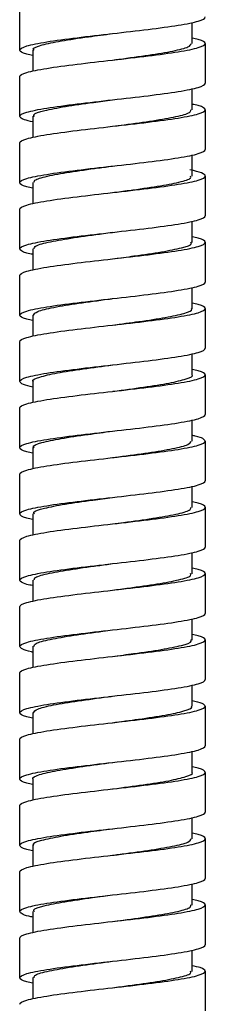
# Paper-space layout '_Back' of a CAD drawing. Units: millimetres. Extents: x -86 to 143, y -686 to 414.
# Drawn here: x 93 to 107, y -335 to -261 of the extents above; entities that cross this region are included whole.
import ezdxf

# ---------------------------------------------------------------- set-up
doc = ezdxf.new("R2010")
doc.units = ezdxf.units.MM

psp = doc.layouts.new('_Back')

# ---------------------------------------------------------------- linework, layer by layer
at = {"color": 7, "linetype": 'Continuous', "lineweight": 25}
for p, q in [((93, -263), (93, -260)), ((106, -262.513), (106, -260.909)), ((94, -262.989), (94, -264.592)), ((107, -262.5), (107, -265.5)), ((93, -268), (93, -265)), ((106, -267.513), (106, -265.909)), ((94, -267.989), (94, -269.592)), ((107, -267.5), (107, -270.5)), ((93, -273), (93, -270)), ((106, -272.511), (106, -270.909)), ((107, -272.5), (107, -275.5)), ((94, -272.989), (94, -274.592)), ((93, -278), (93, -275)), ((106, -277.512), (106, -275.909)), ((100.02, -276.748), (100.021, -276.748)), ((107, -277.5), (107, -280.5)), ((94, -277.988), (94, -279.592)), ((93, -283), (93, -280)), ((106, -282.512), (106, -280.909)), ((94, -282.989), (94, -284.592)), ((107, -282.5), (107, -285.5)), ((93, -288), (93, -285)), ((106, -287.512), (106, -285.909)), ((107, -287.5), (107, -290.5)), ((94, -287.989), (94, -289.592)), ((93, -293), (93, -290)), ((106, -292.512), (106, -290.909)), ((107, -292.5), (107, -295.5)), ((94, -292.989), (94, -294.592)), ((93, -298), (93, -295)), ((106, -297.513), (106, -295.909)), ((107, -297.5), (107, -300.5)), ((94, -297.988), (94, -299.592)), ((93, -303), (93, -300)), ((106, -302.513), (106, -300.909)), ((94, -302.988), (94, -304.592)), ((107, -302.5), (107, -305.5)), ((93, -308), (93, -305)), ((106, -307.512), (106, -305.909)), ((100.013, -306.749), (100.013, -306.749)), ((107, -307.5), (107, -310.5)), ((94, -307.988), (94, -309.592)), ((93, -313), (93, -310)), ((106, -312.512), (106, -310.909)), ((100, -311.75), (100, -311.75)), ((107, -312.5), (107, -315.5)), ((94, -312.988), (94, -314.592)), ((100, -313.75), (100, -313.75)), ((93, -318), (93, -315)), ((106, -317.512), (106, -315.909)), ((100, -316.75), (100, -316.75)), ((107, -317.5), (107, -320.5)), ((94, -317.988), (94, -319.592)), ((100, -318.75), (100, -318.75)), ((93, -323), (93, -320)), ((106, -322.513), (106, -320.909)), ((100, -321.75), (100, -321.75)), ((94, -322.989), (94, -324.592)), ((107, -322.5), (107, -325.5)), ((100, -323.75), (100, -323.75)), ((93, -328), (93, -325)), ((106, -327.513), (106, -325.909)), ((107, -327.5), (107, -330.5)), ((94, -327.989), (94, -329.592)), ((100, -328.75), (100, -328.75)), ((93, -333), (93, -330)), ((106, -332.513), (106, -330.909)), ((100.002, -331.75), (100.003, -331.75)), ((107, -332.5), (107, -335.5)), ((94, -332.988), (94, -334.592))]:
    psp.add_line(p, q, dxfattribs=at)
for points, knots in [([(93, -263), (93.001, -262.896), (93.183, -262.792), (93.886, -262.583), (94.405, -262.479), (95.701, -262.271), (96.478, -262.167), (98.172, -261.958), (99.088, -261.854), (100.92, -261.646), (101.836, -261.542), (103.529, -261.333), (104.305, -261.229), (105.6, -261.021), (106.119, -260.917), (106.819, -260.708), (107.001, -260.604), (107, -260.5)], [0, 0, 0, 0, 0.125, 0.125, 0.25, 0.25, 0.375, 0.375, 0.5, 0.5, 0.625, 0.625, 0.75, 0.75, 0.875, 0.875, 1, 1, 1, 1]), ([(94.085, -263.001), (94.059, -262.975), (93.932, -262.846), (94.605, -262.613), (96.045, -262.304), (97.994, -262.017), (99.389, -261.832), (100.004, -261.751)], [0, 0, 0, 0, 0.062473, 0.309894, 0.557316, 0.804739, 1, 1, 1, 1]), ([(107, -262.5), (106.947, -262.396), (106.879, -262.26), (106.167, -262.124), (106, -262.092)], [0, 0, 0, 0, 0.765309, 1, 1, 1, 1]), ([(93, -265), (93.001, -264.896), (93.183, -264.792), (93.886, -264.583), (94.405, -264.479), (95.701, -264.271), (96.478, -264.167), (98.172, -263.958), (99.088, -263.854), (100.92, -263.646), (101.836, -263.542), (103.529, -263.333), (104.305, -263.229), (105.6, -263.021), (106.119, -262.917), (106.819, -262.708), (107.001, -262.604), (107, -262.5)], [0, 0, 0, 0, 0.125, 0.125, 0.25, 0.25, 0.375, 0.375, 0.5, 0.5, 0.625, 0.625, 0.75, 0.75, 0.875, 0.875, 1, 1, 1, 1]), ([(94, -263.409), (93.832, -263.377), (93.119, -263.241), (93.052, -263.104), (93, -263)], [0, 0, 0, 0, 0.236148, 1, 1, 1, 1]), ([(100.004, -263.751), (100.166, -263.729), (101.095, -263.604), (102.796, -263.376), (104.642, -263.067), (105.824, -262.775), (105.902, -262.586), (105.937, -262.5)], [0, 0, 0, 0, 0.052157, 0.299567, 0.546978, 0.794389, 1, 1, 1, 1]), ([(93, -268), (93.001, -267.896), (93.183, -267.792), (93.886, -267.583), (94.405, -267.479), (95.701, -267.271), (96.478, -267.167), (98.172, -266.958), (99.088, -266.854), (100.92, -266.646), (101.836, -266.542), (103.529, -266.333), (104.305, -266.229), (105.6, -266.021), (106.119, -265.917), (106.819, -265.708), (107.001, -265.604), (107, -265.5)], [0, 0, 0, 0, 0.125, 0.125, 0.25, 0.25, 0.375, 0.375, 0.5, 0.5, 0.625, 0.625, 0.75, 0.75, 0.875, 0.875, 1, 1, 1, 1]), ([(94.11, -268.001), (94.083, -267.958), (93.993, -267.812), (94.789, -267.563), (96.358, -267.253), (98.248, -266.983), (99.512, -266.815), (99.997, -266.751)], [0, 0, 0, 0, 0.103037, 0.350631, 0.598225, 0.84582, 1, 1, 1, 1]), ([(107, -267.5), (106.947, -267.396), (106.879, -267.26), (106.167, -267.124), (106, -267.092)], [0, 0, 0, 0, 0.765347, 1, 1, 1, 1]), ([(93, -270), (93.001, -269.896), (93.183, -269.792), (93.886, -269.583), (94.405, -269.479), (95.701, -269.271), (96.478, -269.167), (98.172, -268.958), (99.088, -268.854), (100.92, -268.646), (101.836, -268.542), (103.529, -268.333), (104.305, -268.229), (105.6, -268.021), (106.119, -267.917), (106.819, -267.708), (107.001, -267.604), (107, -267.5)], [0, 0, 0, 0, 0.125, 0.125, 0.25, 0.25, 0.375, 0.375, 0.5, 0.5, 0.625, 0.625, 0.75, 0.75, 0.875, 0.875, 1, 1, 1, 1]), ([(94, -268.415), (93.757, -268.361), (93.129, -268.223), (93.049, -268.085), (93, -268)], [0, 0, 0, 0, 0.385735, 1, 1, 1, 1]), ([(99.997, -268.751), (100.289, -268.712), (101.355, -268.57), (103.14, -268.325), (104.884, -268.016), (105.902, -267.741), (105.9, -267.569), (105.899, -267.501)], [0, 0, 0, 0, 0.0933279, 0.3406949, 0.5880625, 0.8354308, 1, 1, 1, 1]), ([(93, -273), (93.001, -272.896), (93.183, -272.792), (93.886, -272.583), (94.405, -272.479), (95.701, -272.271), (96.478, -272.167), (98.172, -271.958), (99.088, -271.854), (100.92, -271.646), (101.836, -271.542), (103.529, -271.333), (104.305, -271.229), (105.6, -271.021), (106.119, -270.917), (106.819, -270.708), (107.001, -270.604), (107, -270.5)], [0, 0, 0, 0, 0.125, 0.125, 0.25, 0.25, 0.375, 0.375, 0.5, 0.5, 0.625, 0.625, 0.75, 0.75, 0.875, 0.875, 1, 1, 1, 1]), ([(94.11, -273.001), (94.096, -272.941), (94.06, -272.778), (94.998, -272.512), (96.684, -272.202), (98.509, -271.948), (99.644, -271.798), (100.003, -271.75)], [0, 0, 0, 0, 0.1437684, 0.3910418, 0.6383166, 0.8855922, 1, 1, 1, 1]), ([(93, -275), (93.001, -274.896), (93.183, -274.792), (93.886, -274.583), (94.405, -274.479), (95.701, -274.271), (96.478, -274.167), (98.172, -273.958), (99.088, -273.854), (100.92, -273.646), (101.836, -273.542), (103.529, -273.333), (104.305, -273.229), (105.6, -273.021), (106.119, -272.917), (106.819, -272.708), (107.001, -272.604), (107, -272.5)], [0, 0, 0, 0, 0.125, 0.125, 0.25, 0.25, 0.375, 0.375, 0.5, 0.5, 0.625, 0.625, 0.75, 0.75, 0.875, 0.875, 1, 1, 1, 1]), ([(100.003, -273.75), (100.421, -273.694), (101.617, -273.536), (103.474, -273.274), (105.105, -272.965), (105.974, -272.707), (105.909, -272.551), (105.887, -272.499)], [0, 0, 0, 0, 0.13291, 0.380262, 0.627613, 0.874962, 1, 1, 1, 1]), ([(107, -272.5), (106.999, -272.423), (106.9, -272.346), (106.51, -272.191), (106.219, -272.114), (105.846, -272.037)], [0, 0, 0, 0, 0.5, 0.5, 1, 1, 1, 1]), ([(94, -273.409), (93.832, -273.377), (93.12, -273.241), (93.052, -273.104), (93, -273)], [0, 0, 0, 0, 0.236299, 1, 1, 1, 1]), ([(93, -278), (93.001, -277.896), (93.183, -277.792), (93.886, -277.583), (94.405, -277.479), (95.701, -277.271), (96.478, -277.167), (98.172, -276.958), (99.088, -276.854), (100.92, -276.646), (101.836, -276.542), (103.529, -276.333), (104.305, -276.229), (105.6, -276.021), (106.119, -275.917), (106.819, -275.708), (107.001, -275.604), (107, -275.5)], [0, 0, 0, 0, 0.125, 0.125, 0.25, 0.25, 0.375, 0.375, 0.5, 0.5, 0.625, 0.625, 0.75, 0.75, 0.875, 0.875, 1, 1, 1, 1]), ([(94.086, -278), (94.101, -277.923), (94.135, -277.744), (95.229, -277.461), (97.023, -277.151), (98.772, -276.914), (99.775, -276.78), (100.007, -276.749)], [0, 0, 0, 0, 0.18388, 0.431099, 0.678317, 0.925533, 1, 1, 1, 1]), ([(107, -277.5), (106.947, -277.396), (106.879, -277.26), (106.167, -277.124), (106, -277.092)], [0, 0, 0, 0, 0.765273, 1, 1, 1, 1]), ([(93, -280), (93.001, -279.896), (93.183, -279.792), (93.886, -279.583), (94.405, -279.479), (95.701, -279.271), (96.478, -279.167), (98.172, -278.958), (99.088, -278.854), (100.92, -278.646), (101.836, -278.542), (103.529, -278.333), (104.305, -278.229), (105.6, -278.021), (106.119, -277.917), (106.819, -277.708), (107.001, -277.604), (107, -277.5)], [0, 0, 0, 0, 0.125, 0.125, 0.25, 0.25, 0.375, 0.375, 0.5, 0.5, 0.625, 0.625, 0.75, 0.75, 0.875, 0.875, 1, 1, 1, 1]), ([(100.007, -278.749), (100.552, -278.677), (101.876, -278.502), (103.793, -278.223), (105.301, -277.914), (106.036, -277.673), (105.926, -277.535), (105.899, -277.5)], [0, 0, 0, 0, 0.173144, 0.420924, 0.668703, 0.916482, 1, 1, 1, 1]), ([(94, -278.409), (93.832, -278.377), (93.119, -278.241), (93.052, -278.104), (93, -278)], [0, 0, 0, 0, 0.236138, 1, 1, 1, 1]), ([(93, -283), (93.001, -282.896), (93.183, -282.792), (93.886, -282.583), (94.405, -282.479), (95.701, -282.271), (96.478, -282.167), (98.172, -281.958), (99.088, -281.854), (100.92, -281.646), (101.836, -281.542), (103.529, -281.333), (104.305, -281.229), (105.6, -281.021), (106.119, -280.917), (106.819, -280.708), (107.001, -280.604), (107, -280.5)], [0, 0, 0, 0, 0.125, 0.125, 0.25, 0.25, 0.375, 0.375, 0.5, 0.5, 0.625, 0.625, 0.75, 0.75, 0.875, 0.875, 1, 1, 1, 1]), ([(94.037, -283.001), (94.095, -282.907), (94.216, -282.71), (95.481, -282.41), (97.372, -282.1), (99.029, -281.881), (99.892, -281.764), (99.991, -281.751)], [0, 0, 0, 0, 0.225431, 0.472918, 0.720407, 0.967898, 1, 1, 1, 1]), ([(107, -282.5), (106.947, -282.396), (106.879, -282.26), (106.167, -282.124), (106, -282.092)], [0, 0, 0, 0, 0.7652575, 1, 1, 1, 1]), ([(93, -285), (93.001, -284.896), (93.183, -284.792), (93.886, -284.583), (94.405, -284.479), (95.701, -284.271), (96.478, -284.167), (98.172, -283.958), (99.088, -283.854), (100.92, -283.646), (101.836, -283.542), (103.529, -283.333), (104.305, -283.229), (105.6, -283.021), (106.119, -282.917), (106.819, -282.708), (107.001, -282.604), (107, -282.5)], [0, 0, 0, 0, 0.125, 0.125, 0.25, 0.25, 0.375, 0.375, 0.5, 0.5, 0.625, 0.625, 0.75, 0.75, 0.875, 0.875, 1, 1, 1, 1]), ([(94, -283.409), (93.832, -283.377), (93.12, -283.241), (93.052, -283.104), (93, -283)], [0, 0, 0, 0, 0.236302, 1, 1, 1, 1]), ([(99.991, -283.751), (100.669, -283.661), (102.125, -283.468), (104.1, -283.172), (105.474, -282.863), (106.094, -282.639), (105.956, -282.518), (105.936, -282.501)], [0, 0, 0, 0, 0.215322, 0.462736, 0.710153, 0.957571, 1, 1, 1, 1]), ([(93, -288), (93.001, -287.896), (93.183, -287.792), (93.886, -287.583), (94.405, -287.479), (95.701, -287.271), (96.478, -287.167), (98.172, -286.958), (99.088, -286.854), (100.92, -286.646), (101.836, -286.542), (103.529, -286.333), (104.305, -286.229), (105.6, -286.021), (106.119, -285.917), (106.819, -285.708), (107.001, -285.604), (107, -285.5)], [0, 0, 0, 0, 0.125, 0.125, 0.25, 0.25, 0.375, 0.375, 0.5, 0.5, 0.625, 0.625, 0.75, 0.75, 0.875, 0.875, 1, 1, 1, 1]), ([(94.031, -288), (94.02, -287.993), (93.874, -287.882), (94.436, -287.668), (95.725, -287.359), (97.727, -287.052), (99.259, -286.849), (100.015, -286.749)], [0, 0, 0, 0, 0.01834, 0.265459, 0.512577, 0.759694, 1, 1, 1, 1]), ([(93, -290), (93.001, -289.896), (93.183, -289.792), (93.886, -289.583), (94.405, -289.479), (95.701, -289.271), (96.478, -289.167), (98.172, -288.958), (99.088, -288.854), (100.92, -288.646), (101.836, -288.542), (103.529, -288.333), (104.305, -288.229), (105.6, -288.021), (106.119, -287.917), (106.819, -287.708), (107.001, -287.604), (107, -287.5)], [0, 0, 0, 0, 0.125, 0.125, 0.25, 0.25, 0.375, 0.375, 0.5, 0.5, 0.625, 0.625, 0.75, 0.75, 0.875, 0.875, 1, 1, 1, 1]), ([(100.015, -288.749), (100.036, -288.746), (100.816, -288.64), (102.408, -288.431), (104.388, -288.122), (105.619, -287.812), (106.146, -287.605), (105.997, -287.501), (105.996, -287.5)], [0, 0, 0, 0, 0.006825, 0.254564, 0.502301, 0.750036, 0.997769, 1, 1, 1, 1]), ([(107, -287.5), (106.947, -287.396), (106.879, -287.26), (106.167, -287.124), (106, -287.092)], [0, 0, 0, 0, 0.76523, 1, 1, 1, 1]), ([(94, -288.424), (93.726, -288.359), (93.131, -288.218), (93.046, -288.076), (93, -288)], [0, 0, 0, 0, 0.459076, 1, 1, 1, 1]), ([(93, -293), (93.001, -292.896), (93.183, -292.792), (93.886, -292.583), (94.405, -292.479), (95.701, -292.271), (96.478, -292.167), (98.172, -291.958), (99.088, -291.854), (100.92, -291.646), (101.836, -291.542), (103.529, -291.333), (104.305, -291.229), (105.6, -291.021), (106.119, -290.917), (106.819, -290.708), (107.001, -290.604), (107, -290.5)], [0, 0, 0, 0, 0.125, 0.125, 0.25, 0.25, 0.375, 0.375, 0.5, 0.5, 0.625, 0.625, 0.75, 0.75, 0.875, 0.875, 1, 1, 1, 1]), ([(94.082, -293.001), (94.057, -292.976), (93.928, -292.848), (94.592, -292.617), (96.022, -292.308), (97.973, -292.019), (99.375, -291.834), (99.998, -291.752)], [0, 0, 0, 0, 0.059498, 0.30708, 0.554663, 0.802247, 1, 1, 1, 1]), ([(93, -295), (93.001, -294.896), (93.183, -294.792), (93.886, -294.583), (94.405, -294.479), (95.701, -294.271), (96.478, -294.167), (98.172, -293.958), (99.088, -293.854), (100.92, -293.646), (101.836, -293.542), (103.529, -293.333), (104.305, -293.229), (105.6, -293.021), (106.119, -292.917), (106.819, -292.708), (107.001, -292.604), (107, -292.5)], [0, 0, 0, 0, 0.125, 0.125, 0.25, 0.25, 0.375, 0.375, 0.5, 0.5, 0.625, 0.625, 0.75, 0.75, 0.875, 0.875, 1, 1, 1, 1]), ([(99.998, -293.751), (100.152, -293.731), (101.074, -293.607), (102.77, -293.38), (104.624, -293.071), (105.818, -292.777), (105.902, -292.587), (105.941, -292.5)], [0, 0, 0, 0, 0.049744, 0.296899, 0.544052, 0.791204, 1, 1, 1, 1]), ([(107, -292.5), (106.954, -292.438), (106.863, -292.313), (106.512, -292.174), (106.083, -292.096), (106, -292.081)], [0, 0, 0, 0, 0.445829, 0.891659, 1, 1, 1, 1]), ([(94, -293.409), (93.832, -293.377), (93.119, -293.241), (93.052, -293.104), (93, -293)], [0, 0, 0, 0, 0.236151, 1, 1, 1, 1]), ([(93, -298), (93.001, -297.896), (93.183, -297.792), (93.886, -297.583), (94.405, -297.479), (95.701, -297.271), (96.478, -297.167), (98.172, -296.958), (99.088, -296.854), (100.92, -296.646), (101.836, -296.542), (103.529, -296.333), (104.305, -296.229), (105.6, -296.021), (106.119, -295.917), (106.819, -295.708), (107.001, -295.604), (107, -295.5)], [0, 0, 0, 0, 0.125, 0.125, 0.25, 0.25, 0.375, 0.375, 0.5, 0.5, 0.625, 0.625, 0.75, 0.75, 0.875, 0.875, 1, 1, 1, 1]), ([(94.109, -298), (94.082, -297.959), (93.988, -297.814), (94.775, -297.566), (96.334, -297.257), (98.228, -296.986), (99.499, -296.817), (99.992, -296.752)], [0, 0, 0, 0, 0.099788, 0.3476132, 0.595436, 0.8432568, 1, 1, 1, 1]), ([(107, -297.5), (106.947, -297.396), (106.879, -297.26), (106.167, -297.124), (106, -297.092)], [0, 0, 0, 0, 0.7653037, 1, 1, 1, 1]), ([(93, -300), (93.001, -299.896), (93.183, -299.792), (93.886, -299.583), (94.405, -299.479), (95.701, -299.271), (96.478, -299.167), (98.172, -298.958), (99.088, -298.854), (100.92, -298.646), (101.836, -298.542), (103.529, -298.333), (104.305, -298.229), (105.6, -298.021), (106.119, -297.917), (106.819, -297.708), (107.001, -297.604), (107, -297.5)], [0, 0, 0, 0, 0.125, 0.125, 0.25, 0.25, 0.375, 0.375, 0.5, 0.5, 0.625, 0.625, 0.75, 0.75, 0.875, 0.875, 1, 1, 1, 1]), ([(99.992, -298.752), (100.276, -298.714), (101.334, -298.573), (103.115, -298.329), (104.867, -298.02), (105.896, -297.744), (105.9, -297.571), (105.901, -297.501)], [0, 0, 0, 0, 0.090839, 0.338014, 0.585187, 0.832361, 1, 1, 1, 1]), ([(94, -298.409), (93.832, -298.377), (93.12, -298.241), (93.052, -298.104), (93, -298)], [0, 0, 0, 0, 0.236285, 1, 1, 1, 1]), ([(93, -303), (93.001, -302.896), (93.183, -302.792), (93.886, -302.583), (94.405, -302.479), (95.701, -302.271), (96.478, -302.167), (98.172, -301.958), (99.088, -301.854), (100.92, -301.646), (101.836, -301.542), (103.529, -301.333), (104.305, -301.229), (105.6, -301.021), (106.119, -300.917), (106.819, -300.708), (107.001, -300.604), (107, -300.5)], [0, 0, 0, 0, 0.125, 0.125, 0.25, 0.25, 0.375, 0.375, 0.5, 0.5, 0.625, 0.625, 0.75, 0.75, 0.875, 0.875, 1, 1, 1, 1]), ([(94.111, -303.001), (94.096, -302.942), (94.055, -302.78), (94.982, -302.515), (96.66, -302.206), (98.489, -301.951), (99.634, -301.799), (100.001, -301.75)], [0, 0, 0, 0, 0.1406844, 0.3880549, 0.6354271, 0.8828014, 1, 1, 1, 1]), ([(107, -302.5), (106.947, -302.396), (106.879, -302.26), (106.167, -302.124), (106, -302.092)], [0, 0, 0, 0, 0.765196, 1, 1, 1, 1]), ([(93, -305), (93.001, -304.896), (93.183, -304.792), (93.886, -304.583), (94.405, -304.479), (95.701, -304.271), (96.478, -304.167), (98.172, -303.958), (99.088, -303.854), (100.92, -303.646), (101.836, -303.542), (103.529, -303.333), (104.305, -303.229), (105.6, -303.021), (106.119, -302.917), (106.819, -302.708), (107.001, -302.604), (107, -302.5)], [0, 0, 0, 0, 0.125, 0.125, 0.25, 0.25, 0.375, 0.375, 0.5, 0.5, 0.625, 0.625, 0.75, 0.75, 0.875, 0.875, 1, 1, 1, 1]), ([(94, -303.409), (93.832, -303.377), (93.119, -303.241), (93.052, -303.104), (93, -303)], [0, 0, 0, 0, 0.236185, 1, 1, 1, 1]), ([(100.001, -303.75), (100.411, -303.696), (101.597, -303.539), (103.449, -303.278), (105.089, -302.969), (105.968, -302.71), (105.907, -302.554), (105.887, -302.501)], [0, 0, 0, 0, 0.130281, 0.377855, 0.625432, 0.873011, 1, 1, 1, 1]), ([(93, -308), (93.001, -307.896), (93.183, -307.792), (93.886, -307.583), (94.405, -307.479), (95.701, -307.271), (96.478, -307.167), (98.172, -306.958), (99.088, -306.854), (100.92, -306.646), (101.836, -306.542), (103.529, -306.333), (104.305, -306.229), (105.6, -306.021), (106.119, -305.917), (106.819, -305.708), (107.001, -305.604), (107, -305.5)], [0, 0, 0, 0, 0.125, 0.125, 0.25, 0.25, 0.375, 0.375, 0.5, 0.5, 0.625, 0.625, 0.75, 0.75, 0.875, 0.875, 1, 1, 1, 1]), ([(94.088, -308.001), (94.1, -307.925), (94.128, -307.746), (95.211, -307.464), (96.997, -307.155), (98.75, -306.917), (99.761, -306.782), (100.001, -306.75)], [0, 0, 0, 0, 0.181343, 0.428627, 0.67591, 0.923192, 1, 1, 1, 1]), ([(93, -310), (93.001, -309.896), (93.183, -309.792), (93.886, -309.583), (94.405, -309.479), (95.701, -309.271), (96.478, -309.167), (98.172, -308.958), (99.088, -308.854), (100.92, -308.646), (101.836, -308.542), (103.529, -308.333), (104.305, -308.229), (105.6, -308.021), (106.119, -307.917), (106.819, -307.708), (107.001, -307.604), (107, -307.5)], [0, 0, 0, 0, 0.125, 0.125, 0.25, 0.25, 0.375, 0.375, 0.5, 0.5, 0.625, 0.625, 0.75, 0.75, 0.875, 0.875, 1, 1, 1, 1]), ([(100.001, -308.75), (100.538, -308.679), (101.855, -308.504), (103.771, -308.227), (105.288, -307.918), (106.032, -307.675), (105.925, -307.536), (105.897, -307.5)], [0, 0, 0, 0, 0.170636, 0.418151, 0.665663, 0.913173, 1, 1, 1, 1]), ([(107, -307.5), (106.947, -307.396), (106.879, -307.26), (106.167, -307.124), (106, -307.092)], [0, 0, 0, 0, 0.765336, 1, 1, 1, 1]), ([(94, -308.427), (93.965, -308.421), (93.569, -308.346), (93.154, -308.204), (93.051, -308.068), (93, -308)], [0, 0, 0, 0, 0.0468173, 0.5234086, 1, 1, 1, 1]), ([(93, -313), (93.001, -312.896), (93.183, -312.792), (93.886, -312.583), (94.405, -312.479), (95.701, -312.271), (96.478, -312.167), (98.172, -311.958), (99.088, -311.854), (100.92, -311.646), (101.836, -311.542), (103.529, -311.333), (104.305, -311.229), (105.6, -311.021), (106.119, -310.917), (106.819, -310.708), (107.001, -310.604), (107, -310.5)], [0, 0, 0, 0, 0.125, 0.125, 0.25, 0.25, 0.375, 0.375, 0.5, 0.5, 0.625, 0.625, 0.75, 0.75, 0.875, 0.875, 1, 1, 1, 1]), ([(94.041, -313), (94.096, -312.908), (94.21, -312.712), (95.462, -312.413), (97.346, -312.104), (99.007, -311.884), (99.878, -311.766), (99.984, -311.752)], [0, 0, 0, 0, 0.222327, 0.470083, 0.717839, 0.965595, 1, 1, 1, 1]), ([(93, -315), (93.001, -314.896), (93.183, -314.792), (93.886, -314.583), (94.405, -314.479), (95.701, -314.271), (96.478, -314.167), (98.172, -313.958), (99.088, -313.854), (100.92, -313.646), (101.836, -313.542), (103.529, -313.333), (104.305, -313.229), (105.6, -313.021), (106.119, -312.917), (106.819, -312.708), (107.001, -312.604), (107, -312.5)], [0, 0, 0, 0, 0.125, 0.125, 0.25, 0.25, 0.375, 0.375, 0.5, 0.5, 0.625, 0.625, 0.75, 0.75, 0.875, 0.875, 1, 1, 1, 1]), ([(99.984, -313.752), (100.655, -313.663), (102.104, -313.471), (104.077, -313.176), (105.462, -312.867), (106.09, -312.642), (105.953, -312.52), (105.932, -312.501)], [0, 0, 0, 0, 0.212883, 0.460093, 0.707304, 0.954514, 1, 1, 1, 1]), ([(106, -312.071), (106.286, -312.142), (106.867, -312.285), (106.955, -312.427), (107, -312.5)], [0, 0, 0, 0, 0.492466, 1, 1, 1, 1]), ([(94, -313.409), (93.832, -313.377), (93.12, -313.241), (93.052, -313.104), (93, -313)], [0, 0, 0, 0, 0.236249, 1, 1, 1, 1]), ([(93, -318), (93.001, -317.896), (93.183, -317.792), (93.886, -317.583), (94.405, -317.479), (95.701, -317.271), (96.478, -317.167), (98.172, -316.958), (99.088, -316.854), (100.92, -316.646), (101.836, -316.542), (103.529, -316.333), (104.305, -316.229), (105.6, -316.021), (106.119, -315.917), (106.819, -315.708), (107.001, -315.604), (107, -315.5)], [0, 0, 0, 0, 0.125, 0.125, 0.25, 0.25, 0.375, 0.375, 0.5, 0.5, 0.625, 0.625, 0.75, 0.75, 0.875, 0.875, 1, 1, 1, 1]), ([(94.025, -318), (94.017, -317.994), (93.87, -317.884), (94.426, -317.672), (95.704, -317.363), (97.709, -317.055), (99.251, -316.85), (100.017, -316.748)], [0, 0, 0, 0, 0.015094, 0.262204, 0.509313, 0.756422, 1, 1, 1, 1]), ([(107, -317.5), (106.947, -317.396), (106.879, -317.26), (106.167, -317.124), (106, -317.092)], [0, 0, 0, 0, 0.765268, 1, 1, 1, 1]), ([(93, -320), (93.001, -319.896), (93.183, -319.792), (93.886, -319.583), (94.405, -319.479), (95.701, -319.271), (96.478, -319.167), (98.172, -318.958), (99.088, -318.854), (100.92, -318.646), (101.836, -318.542), (103.529, -318.333), (104.305, -318.229), (105.6, -318.021), (106.119, -317.917), (106.819, -317.708), (107.001, -317.604), (107, -317.5)], [0, 0, 0, 0, 0.125, 0.125, 0.25, 0.25, 0.375, 0.375, 0.5, 0.5, 0.625, 0.625, 0.75, 0.75, 0.875, 0.875, 1, 1, 1, 1]), ([(100.017, -318.748), (100.028, -318.747), (100.797, -318.642), (102.382, -318.435), (104.367, -318.125), (105.609, -317.816), (106.143, -317.608), (105.994, -317.502), (105.99, -317.5)], [0, 0, 0, 0, 0.003536, 0.251341, 0.499145, 0.746948, 0.994749, 1, 1, 1, 1]), ([(94, -318.409), (93.832, -318.377), (93.119, -318.241), (93.052, -318.104), (93, -318)], [0, 0, 0, 0, 0.23618, 1, 1, 1, 1]), ([(93, -323), (93.001, -322.896), (93.183, -322.792), (93.886, -322.583), (94.405, -322.479), (95.701, -322.271), (96.478, -322.167), (98.172, -321.958), (99.088, -321.854), (100.92, -321.646), (101.836, -321.542), (103.529, -321.333), (104.305, -321.229), (105.6, -321.021), (106.119, -320.917), (106.819, -320.708), (107.001, -320.604), (107, -320.5)], [0, 0, 0, 0, 0.125, 0.125, 0.25, 0.25, 0.375, 0.375, 0.5, 0.5, 0.625, 0.625, 0.75, 0.75, 0.875, 0.875, 1, 1, 1, 1]), ([(94.079, -323.001), (94.055, -322.977), (93.924, -322.851), (94.58, -322.621), (95.999, -322.312), (97.96, -322.021), (99.377, -321.834), (100.015, -321.749)], [0, 0, 0, 0, 0.056377, 0.303511, 0.550645, 0.797781, 1, 1, 1, 1]), ([(107, -322.5), (106.947, -322.396), (106.879, -322.26), (106.167, -322.124), (106, -322.092)], [0, 0, 0, 0, 0.7653328, 1, 1, 1, 1]), ([(93, -325), (93.001, -324.896), (93.183, -324.792), (93.886, -324.583), (94.405, -324.479), (95.701, -324.271), (96.478, -324.167), (98.172, -323.958), (99.088, -323.854), (100.92, -323.646), (101.836, -323.542), (103.529, -323.333), (104.305, -323.229), (105.6, -323.021), (106.119, -322.917), (106.819, -322.708), (107.001, -322.604), (107, -322.5)], [0, 0, 0, 0, 0.125, 0.125, 0.25, 0.25, 0.375, 0.375, 0.5, 0.5, 0.625, 0.625, 0.75, 0.75, 0.875, 0.875, 1, 1, 1, 1]), ([(94, -323.409), (93.832, -323.377), (93.119, -323.241), (93.052, -323.104), (93, -323)], [0, 0, 0, 0, 0.236137, 1, 1, 1, 1]), ([(100.015, -323.749), (100.154, -323.73), (101.06, -323.609), (102.745, -323.384), (104.605, -323.074), (105.812, -322.78), (105.902, -322.589), (105.944, -322.501)], [0, 0, 0, 0, 0.045021, 0.292744, 0.540467, 0.788191, 1, 1, 1, 1]), ([(93, -328), (93.001, -327.896), (93.183, -327.792), (93.886, -327.583), (94.405, -327.479), (95.701, -327.271), (96.478, -327.167), (98.172, -326.958), (99.088, -326.854), (100.92, -326.646), (101.836, -326.542), (103.529, -326.333), (104.305, -326.229), (105.6, -326.021), (106.119, -325.917), (106.819, -325.708), (107.001, -325.604), (107, -325.5)], [0, 0, 0, 0, 0.125, 0.125, 0.25, 0.25, 0.375, 0.375, 0.5, 0.5, 0.625, 0.625, 0.75, 0.75, 0.875, 0.875, 1, 1, 1, 1]), ([(94.108, -328), (94.08, -327.96), (93.984, -327.817), (94.761, -327.57), (96.31, -327.261), (98.214, -326.987), (99.5, -326.817), (100.008, -326.75)], [0, 0, 0, 0, 0.096855, 0.344196, 0.591536, 0.838876, 1, 1, 1, 1]), ([(93, -330), (93.001, -329.896), (93.183, -329.792), (93.886, -329.583), (94.405, -329.479), (95.701, -329.271), (96.478, -329.167), (98.172, -328.958), (99.088, -328.854), (100.92, -328.646), (101.836, -328.542), (103.529, -328.333), (104.305, -328.229), (105.6, -328.021), (106.119, -327.917), (106.819, -327.708), (107.001, -327.604), (107, -327.5)], [0, 0, 0, 0, 0.125, 0.125, 0.25, 0.25, 0.375, 0.375, 0.5, 0.5, 0.625, 0.625, 0.75, 0.75, 0.875, 0.875, 1, 1, 1, 1]), ([(100.008, -328.75), (100.277, -328.714), (101.32, -328.575), (103.09, -328.333), (104.85, -328.023), (105.89, -327.746), (105.899, -327.572), (105.903, -327.501)], [0, 0, 0, 0, 0.086313, 0.333934, 0.581556, 0.829178, 1, 1, 1, 1]), ([(107, -327.5), (106.947, -327.396), (106.879, -327.26), (106.167, -327.124), (106, -327.092)], [0, 0, 0, 0, 0.765338, 1, 1, 1, 1]), ([(94, -328.423), (93.892, -328.401), (93.496, -328.319), (93.112, -328.178), (93.037, -328.059), (93, -328)], [0, 0, 0, 0, 0.1577969, 0.5788984, 1, 1, 1, 1]), ([(93, -333), (93.001, -332.896), (93.183, -332.792), (93.886, -332.583), (94.405, -332.479), (95.701, -332.271), (96.478, -332.167), (98.172, -331.958), (99.088, -331.854), (100.92, -331.646), (101.836, -331.542), (103.529, -331.333), (104.305, -331.229), (105.6, -331.021), (106.119, -330.917), (106.819, -330.708), (107.001, -330.604), (107, -330.5)], [0, 0, 0, 0, 0.125, 0.125, 0.25, 0.25, 0.375, 0.375, 0.5, 0.5, 0.625, 0.625, 0.75, 0.75, 0.875, 0.875, 1, 1, 1, 1]), ([(94.112, -333), (94.095, -332.943), (94.05, -332.783), (94.966, -332.519), (96.635, -332.21), (98.47, -331.953), (99.624, -331.8), (100.001, -331.75)], [0, 0, 0, 0, 0.137424, 0.384881, 0.632337, 0.879794, 1, 1, 1, 1]), ([(107, -332.5), (106.949, -332.41), (106.871, -332.274), (106.224, -332.137), (106, -332.089)], [0, 0, 0, 0, 0.653864, 1, 1, 1, 1]), ([(93, -335), (93.001, -334.896), (93.183, -334.792), (93.886, -334.583), (94.405, -334.479), (95.701, -334.271), (96.478, -334.167), (98.172, -333.958), (99.088, -333.854), (100.92, -333.646), (101.836, -333.542), (103.529, -333.333), (104.305, -333.229), (105.6, -333.021), (106.119, -332.917), (106.819, -332.708), (107.001, -332.604), (107, -332.5)], [0, 0, 0, 0, 0.125, 0.125, 0.25, 0.25, 0.375, 0.375, 0.5, 0.5, 0.625, 0.625, 0.75, 0.75, 0.875, 0.875, 1, 1, 1, 1]), ([(100.001, -333.75), (100.401, -333.697), (101.578, -333.541), (103.425, -333.282), (105.073, -332.973), (105.962, -332.712), (105.906, -332.555), (105.887, -332.501)], [0, 0, 0, 0, 0.127291, 0.374827, 0.622363, 0.8699, 1, 1, 1, 1]), ([(94, -333.409), (93.832, -333.377), (93.119, -333.241), (93.052, -333.104), (93, -333)], [0, 0, 0, 0, 0.236141, 1, 1, 1, 1])]:
    psp.add_open_spline(points, degree=3, knots=knots, dxfattribs=at)

doc.saveas('drawing.dxf')
